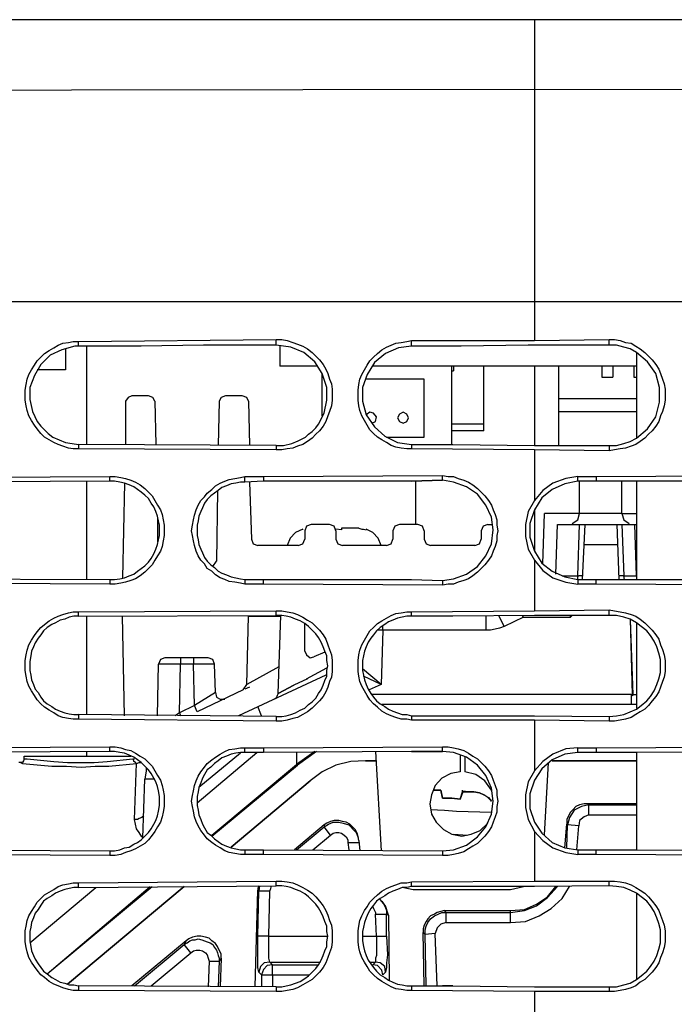
# Model space of a CAD drawing. Units: inches. Extents: x -2049 to 3731, y -2296 to 3484.
# Drawn here: x 439 to 470, y 468 to 515 of the extents above; entities that cross this region are included whole.
import ezdxf

# ---------------------------------------------------------------- set-up
doc = ezdxf.new("R2010")
doc.units = ezdxf.units.IN
doc.header["$MEASUREMENT"] = 0
doc.layers.add('Layer 1', color=7, linetype='Continuous')

msp = doc.modelspace()

# ---------------------------------------------------------------- linework, layer by layer
at = {"layer": 'Layer 1', "color": 7, "lineweight": 25, "true_color": 0xffffff}
for points in [[(512.676, 514.875), (368.6, 514.875)], [(463.222, 514.875), (463.222, 499.762)], [(463.222, 511.585), (430.484, 511.538), (397.788, 511.497)], [(528.613, 511.497), (495.918, 511.538), (463.222, 511.585)], [(463.222, 501.58), (430.31, 501.58), (397.441, 501.539)], [(529.002, 501.539), (496.091, 501.58), (463.222, 501.58)], [(441.742, 494.654), (441.483, 494.654), (441.266, 494.695), (441.006, 494.783), (440.79, 494.871), (440.574, 494.953), (440.357, 495.082), (440.14, 495.217), (439.967, 495.387), (439.794, 495.604), (439.664, 495.78), (439.535, 495.997), (439.404, 496.208), (439.317, 496.472), (439.274, 496.689), (439.231, 496.947), (439.231, 497.422), (439.274, 497.686), (439.317, 497.944), (439.404, 498.161), (439.535, 498.378), (439.664, 498.595), (439.794, 498.812), (439.967, 498.982), (440.14, 499.158), (440.357, 499.287), (440.574, 499.416), (440.79, 499.545), (441.006, 499.633), (441.266, 499.674), (441.483, 499.721), (441.742, 499.721)], [(441.742, 499.721), (451.053, 499.803)], [(441.742, 499.504), (441.742, 499.721)], [(451.053, 499.545), (447.632, 499.545), (444.688, 499.504), (441.742, 499.504)], [(451.053, 499.545), (451.053, 499.803)], [(451.053, 499.803), (451.313, 499.803), (451.573, 499.762), (451.832, 499.674), (452.049, 499.586), (452.309, 499.504), (452.525, 499.374), (452.742, 499.199), (452.915, 499.023), (453.089, 498.853), (453.262, 498.636), (453.392, 498.419), (453.478, 498.202), (453.565, 497.944), (453.652, 497.727), (453.695, 497.469), (453.695, 496.947), (453.652, 496.689), (453.565, 496.425), (453.478, 496.208), (453.392, 495.95), (453.262, 495.733), (453.089, 495.516), (452.915, 495.346), (452.742, 495.17), (452.525, 495), (452.309, 494.871), (452.049, 494.783), (451.832, 494.695), (451.573, 494.654), (451.313, 494.607), (451.053, 494.607)], [(453.435, 497.551), (453.219, 498.202), (452.872, 498.765), (452.353, 499.199), (451.746, 499.457), (451.053, 499.545)], [(451.227, 499.545), (451.227, 498.548)], [(457.419, 494.654), (457.203, 494.654), (456.943, 494.695), (456.683, 494.736), (456.466, 494.824), (456.25, 494.953), (456.033, 495.082), (455.817, 495.217), (455.643, 495.387), (455.47, 495.563), (455.341, 495.78), (455.211, 495.997), (455.081, 496.208), (454.994, 496.472), (454.951, 496.689), (454.907, 496.947), (454.907, 497.422), (454.951, 497.686), (454.994, 497.944), (455.081, 498.161), (455.211, 498.378), (455.341, 498.595), (455.47, 498.812), (455.643, 498.982), (455.817, 499.158), (456.033, 499.328), (456.25, 499.457), (456.466, 499.545), (456.683, 499.633), (456.943, 499.674), (457.203, 499.721), (457.419, 499.762)], [(457.419, 499.504), (457.419, 499.762)], [(457.419, 499.762), (463.222, 499.762)], [(462.919, 499.545), (459.758, 499.504), (457.419, 499.504)], [(463.222, 499.545), (462.919, 499.545)], [(463.222, 499.762), (466.729, 499.803)], [(466.729, 499.545), (463.222, 499.545)], [(466.729, 499.545), (466.729, 499.803)], [(466.729, 499.803), (466.99, 499.803), (467.25, 499.762), (467.509, 499.674), (467.769, 499.633), (467.986, 499.504), (468.202, 499.374), (468.419, 499.199), (468.592, 499.023), (468.765, 498.853), (468.938, 498.636), (469.068, 498.419), (469.155, 498.202), (469.241, 497.944), (469.328, 497.727), (469.371, 497.469), (469.371, 496.947), (469.328, 496.689), (469.241, 496.425), (469.155, 496.208), (469.068, 495.95), (468.938, 495.733), (468.765, 495.516), (468.592, 495.346), (468.419, 495.17), (468.202, 495), (467.986, 494.871), (467.769, 494.783), (467.509, 494.695), (467.25, 494.654), (466.99, 494.607), (466.729, 494.566)], [(468.029, 499.199), (467.725, 499.374), (467.422, 499.457), (467.076, 499.545), (466.729, 499.545)], [(441.742, 499.504), (441.569, 499.504), (440.963, 499.328), (440.4, 499.07), (439.967, 498.636), (439.664, 498.114), (439.448, 497.551), (439.448, 496.988), (439.577, 496.425), (439.794, 495.95)], [(441.136, 499.374), (441.136, 498.378)], [(442.132, 494.871), (442.132, 499.504)], [(456.813, 499.416), (456.206, 499.158), (455.687, 498.724), (455.341, 498.161), (455.124, 497.551)], [(457.419, 499.504), (456.813, 499.416)], [(468.029, 499.199), (468.029, 495.17)], [(469.111, 497.551), (468.938, 498.202), (468.549, 498.765), (468.029, 499.199)], [(441.136, 498.378), (439.794, 498.378)], [(453.002, 498.548), (451.227, 498.548)], [(453.219, 496.208), (453.219, 498.202)], [(468.029, 498.548), (455.6, 498.548)], [(459.324, 494.871), (459.324, 498.548)], [(459.324, 498.331), (459.411, 498.331)], [(459.411, 498.548), (459.411, 498.331)], [(460.84, 495.516), (460.84, 498.548)], [(463.222, 498.548), (463.222, 494.824)], [(464.348, 498.548), (464.348, 494.824)], [(466.384, 498.548), (466.384, 498.032)], [(466.903, 498.548), (466.903, 498.032)], [(467.899, 498.548), (467.899, 498.032)], [(458.025, 497.944), (455.254, 497.944)], [(458.025, 495.217), (458.025, 497.944)], [(466.384, 498.032), (466.903, 498.032)], [(467.899, 498.032), (468.029, 498.032)], [(453.045, 495.821), (453.305, 496.343), (453.435, 496.947), (453.435, 497.551)], [(455.124, 497.551), (455.124, 496.906)], [(468.029, 495.17), (468.549, 495.604), (468.938, 496.167), (469.111, 496.859), (469.111, 497.551)], [(444.254, 497.164), (444.081, 497.076), (443.951, 496.906)], [(443.951, 496.906), (443.951, 494.871)], [(445.033, 497.164), (444.254, 497.164)], [(445.337, 496.906), (445.25, 497.076), (445.033, 497.164)], [(445.337, 496.906), (445.38, 494.871)], [(448.368, 496.906), (448.325, 494.824)], [(448.671, 497.164), (448.455, 497.076), (448.368, 496.906)], [(449.451, 497.164), (448.671, 497.164)], [(449.754, 496.906), (449.667, 497.076), (449.451, 497.164)], [(449.754, 496.906), (449.797, 494.824)], [(455.124, 496.906), (455.297, 496.255), (455.687, 495.692), (456.163, 495.258), (456.769, 494.953), (457.419, 494.871)], [(464.348, 497.035), (468.029, 497.035)], [(455.557, 495.862), (455.73, 495.95), (455.773, 496.167), (455.643, 496.343), (455.47, 496.384), (455.297, 496.255)], [(457.029, 496.384), (456.856, 496.296), (456.769, 496.126), (456.856, 495.95), (457.029, 495.862), (457.203, 495.95), (457.289, 496.126), (457.203, 496.296), (457.029, 496.384)], [(464.348, 496.425), (468.029, 496.425)], [(439.794, 495.95), (439.967, 495.733), (440.14, 495.563), (440.314, 495.387), (440.53, 495.217)], [(452.439, 495.217), (452.569, 495.346), (452.742, 495.475), (452.915, 495.651), (453.045, 495.821)], [(460.84, 495.821), (459.324, 495.821)], [(460.84, 495.516), (459.324, 495.516)], [(440.53, 495.217), (440.833, 495.082), (441.136, 494.953), (441.439, 494.912), (441.742, 494.871)], [(451.053, 494.824), (451.399, 494.824), (451.789, 494.912), (452.092, 495.041), (452.439, 495.217)], [(456.25, 495.217), (458.025, 495.217)], [(466.729, 494.824), (467.076, 494.824), (467.422, 494.912), (467.725, 495), (468.029, 495.17)], [(441.742, 494.871), (441.742, 494.654)], [(451.053, 494.824), (441.742, 494.871)], [(451.053, 494.607), (441.742, 494.654)], [(451.053, 494.824), (451.053, 494.607)], [(457.419, 494.871), (459.368, 494.871)], [(457.419, 494.871), (457.419, 494.654)], [(463.222, 494.607), (457.419, 494.654)], [(459.368, 494.871), (463.222, 494.824)], [(463.222, 494.824), (466.729, 494.824)], [(463.222, 494.607), (463.222, 492.226)], [(466.729, 494.566), (463.222, 494.607)], [(466.729, 494.824), (466.729, 494.566)], [(434.77, 493.311), (443.215, 493.352)], [(443.215, 493.135), (434.77, 493.094)], [(442.132, 488.502), (442.132, 493.135)], [(443.215, 493.135), (443.215, 493.352)], [(443.215, 493.352), (443.475, 493.352), (443.734, 493.311), (443.951, 493.264), (444.211, 493.182), (444.428, 493.094), (444.644, 492.965), (444.86, 492.789), (445.033, 492.619), (445.208, 492.443), (445.337, 492.226), (445.467, 492.009), (445.597, 491.793), (445.683, 491.575), (445.727, 491.317), (445.769, 491.059), (445.769, 490.584), (445.727, 490.32), (445.683, 490.062), (445.597, 489.845), (445.467, 489.628), (445.337, 489.411), (445.208, 489.194), (445.033, 489.024), (444.86, 488.848), (444.644, 488.678), (444.428, 488.543), (444.211, 488.461), (443.951, 488.373), (443.734, 488.332), (443.475, 488.285), (443.215, 488.285)], [(443.215, 488.502), (443.431, 488.502), (443.691, 488.543), (443.907, 488.59), (444.124, 488.678), (444.341, 488.76), (444.514, 488.895), (444.688, 489.024), (444.86, 489.153), (445.033, 489.323), (445.164, 489.499), (445.294, 489.716), (445.38, 489.933), (445.467, 490.15), (445.51, 490.367), (445.553, 490.584), (445.553, 491.059), (445.51, 491.276), (445.467, 491.493), (445.38, 491.71), (445.294, 491.921), (445.164, 492.097), (445.033, 492.314), (444.86, 492.484), (444.688, 492.619), (444.514, 492.748), (444.341, 492.877), (444.124, 492.965), (443.907, 493.047), (443.691, 493.094), (443.431, 493.135), (443.215, 493.135)], [(443.907, 493.047), (443.821, 488.59)], [(449.58, 488.285), (449.364, 488.332), (449.104, 488.373), (448.844, 488.414), (448.628, 488.502), (448.412, 488.59), (448.196, 488.719), (448.022, 488.895), (447.805, 489.024), (447.676, 489.241), (447.502, 489.411), (447.372, 489.628), (447.286, 489.845), (447.2, 490.103), (447.156, 490.32), (447.113, 490.584), (447.069, 490.795), (447.113, 491.059), (447.156, 491.317), (447.2, 491.534), (447.286, 491.793), (447.372, 492.009), (447.502, 492.226), (447.676, 492.402), (447.805, 492.572), (448.022, 492.748), (448.196, 492.918), (448.412, 493.047), (448.628, 493.135), (448.844, 493.223), (449.104, 493.264), (449.364, 493.311), (449.58, 493.352)], [(449.58, 493.094), (449.364, 493.094), (449.148, 493.047), (448.931, 493.006), (448.715, 492.918), (448.498, 492.836), (448.325, 492.701), (448.151, 492.572), (447.978, 492.443), (447.805, 492.273), (447.676, 492.097), (447.589, 491.88), (447.502, 491.71), (447.416, 491.493), (447.372, 491.276), (447.329, 491.059), (447.329, 490.584), (447.372, 490.367), (447.416, 490.15), (447.502, 489.933), (447.589, 489.757), (447.676, 489.54), (447.805, 489.37), (447.978, 489.194), (448.151, 489.065), (448.325, 488.895), (448.498, 488.807), (448.715, 488.719), (448.931, 488.631), (449.148, 488.59), (449.364, 488.543), (449.58, 488.502)], [(449.58, 493.352), (450.447, 493.352)], [(449.58, 493.094), (449.58, 493.352)], [(450.447, 493.135), (449.58, 493.094)], [(449.797, 493.094), (449.884, 490.408)], [(450.447, 493.352), (458.892, 493.399)], [(450.447, 493.352), (450.447, 493.135)], [(457.419, 493.135), (450.447, 493.135)], [(457.635, 491.1), (457.635, 493.135)], [(458.892, 493.182), (458.892, 493.399)], [(458.892, 493.399), (459.152, 493.352), (459.411, 493.352), (459.628, 493.264), (459.887, 493.182), (460.104, 493.094), (460.32, 492.965), (460.537, 492.789), (460.711, 492.619), (460.883, 492.443), (461.056, 492.226), (461.187, 492.009), (461.273, 491.793), (461.36, 491.575), (461.446, 491.317), (461.446, 491.059), (461.49, 490.795), (461.446, 490.584), (461.446, 490.32), (461.36, 490.062), (461.273, 489.845), (461.187, 489.628), (461.056, 489.411), (460.883, 489.194), (460.711, 489.024), (460.537, 488.848), (460.32, 488.678), (460.104, 488.543), (459.887, 488.461), (459.628, 488.373), (459.411, 488.285), (459.152, 488.285), (458.892, 488.244)], [(459.411, 493.094), (458.892, 493.182)], [(458.892, 488.461), (459.411, 488.543), (460.017, 488.76), (460.537, 489.112), (460.927, 489.628), (461.187, 490.191), (461.273, 490.842), (461.187, 491.446), (460.927, 492.009), (460.537, 492.531), (460.017, 492.877), (459.411, 493.094)], [(465.257, 493.352), (464.694, 493.264), (464.088, 493.047), (463.612, 492.701), (463.222, 492.226)], [(465.257, 493.135), (464.651, 493.006), (464.044, 492.748), (463.568, 492.355), (463.222, 491.793)], [(465.257, 493.352), (466.123, 493.352)], [(465.257, 493.135), (465.257, 493.352)], [(468.029, 493.135), (465.257, 493.135)], [(465.344, 491.622), (465.344, 493.135)], [(466.123, 493.352), (474.568, 493.399)], [(466.123, 493.352), (466.123, 493.135)], [(467.336, 491.622), (467.336, 493.135)], [(468.029, 493.135), (468.029, 488.502)], [(474.568, 493.135), (468.029, 493.135)], [(448.281, 492.701), (448.238, 489.37)], [(463.222, 492.226), (462.919, 491.71), (462.789, 491.1), (462.789, 490.537), (462.919, 489.933), (463.222, 489.411)], [(463.222, 491.793), (463.005, 491.147), (463.005, 490.496), (463.222, 489.845)], [(463.222, 491.793), (463.222, 489.845)], [(445.467, 491.446), (445.467, 490.279)], [(463.612, 489.241), (463.698, 491.622)], [(467.336, 491.622), (463.698, 491.622)], [(464.997, 491.147), (465.257, 491.317), (465.344, 491.622)], [(467.336, 491.622), (468.029, 491.622)], [(467.336, 491.622), (467.422, 491.317), (467.683, 491.147)], [(452.309, 490.883), (451.963, 490.713), (451.703, 490.449), (451.573, 490.103)], [(452.309, 490.842), (452.309, 490.883)], [(452.699, 491.1), (452.482, 491.012), (452.395, 490.795)], [(452.395, 490.795), (452.395, 490.408)], [(453.565, 491.1), (452.699, 491.1)], [(453.869, 490.795), (453.781, 491.012), (453.565, 491.1)], [(454.128, 490.842), (453.869, 490.883)], [(453.869, 490.795), (453.869, 490.408)], [(454.951, 490.93), (454.128, 490.93)], [(454.128, 490.93), (454.128, 490.842)], [(454.951, 490.93), (455.081, 490.883), (455.167, 490.883), (455.297, 490.842)], [(455.297, 490.883), (455.297, 490.842)], [(455.99, 490.103), (455.861, 490.449), (455.6, 490.713), (455.297, 490.883)], [(456.856, 491.1), (456.64, 491.012), (456.553, 490.795)], [(456.553, 490.795), (456.553, 490.408)], [(457.722, 491.1), (456.856, 491.1)], [(458.025, 490.795), (457.939, 491.012), (457.722, 491.1)], [(458.025, 490.795), (458.025, 490.408)], [(461.014, 491.1), (460.797, 491.012), (460.711, 490.795)], [(460.711, 490.795), (460.711, 490.408)], [(461.014, 491.1), (461.23, 491.1)], [(464.218, 488.76), (464.305, 491.1)], [(464.305, 491.1), (468.029, 491.1)], [(465.257, 488.678), (465.344, 491.1)], [(465.474, 488.502), (465.604, 491.1)], [(467.206, 488.502), (467.119, 491.1)], [(467.336, 491.1), (467.422, 488.678)], [(468.029, 488.678), (467.942, 491.1)], [(449.884, 490.408), (449.97, 490.191), (450.187, 490.103)], [(452.092, 490.103), (452.309, 490.191), (452.395, 490.408)], [(453.869, 490.408), (453.955, 490.191), (454.171, 490.103)], [(456.25, 490.103), (456.466, 490.191), (456.553, 490.408)], [(458.025, 490.408), (458.112, 490.191), (458.328, 490.103)], [(460.407, 490.103), (460.623, 490.191), (460.711, 490.408)], [(452.092, 490.103), (450.187, 490.103)], [(456.25, 490.103), (454.171, 490.103)], [(460.407, 490.103), (458.328, 490.103)], [(463.222, 489.845), (463.568, 489.282), (464.044, 488.895), (464.651, 488.631), (465.257, 488.502)], [(465.561, 490.15), (467.119, 490.15)], [(448.065, 489.112), (448.238, 489.37)], [(463.222, 489.411), (463.222, 487.03)], [(463.222, 489.411), (463.612, 488.936), (464.088, 488.59), (464.694, 488.373), (465.257, 488.285)], [(434.77, 488.543), (443.215, 488.502)], [(443.215, 488.502), (443.215, 488.285)], [(449.58, 488.502), (450.447, 488.502)], [(449.58, 488.502), (449.58, 488.285)], [(450.447, 488.285), (450.447, 488.502)], [(450.447, 488.502), (457.419, 488.502)], [(457.419, 488.502), (458.892, 488.461)], [(457.419, 488.502), (458.892, 488.461)], [(458.892, 488.461), (458.892, 488.244)], [(464.521, 488.678), (465.257, 488.678)], [(465.257, 488.678), (465.3, 488.678)], [(465.257, 488.502), (465.257, 488.678)], [(465.257, 488.502), (468.029, 488.502)], [(465.257, 488.502), (465.257, 488.285)], [(465.517, 488.678), (465.3, 488.678)], [(466.123, 488.285), (466.123, 488.502)], [(467.466, 488.502), (467.422, 488.678), (467.206, 488.678)], [(467.422, 488.678), (468.029, 488.678)], [(468.029, 488.502), (474.568, 488.502)], [(443.215, 488.285), (434.77, 488.332)], [(450.447, 488.285), (449.58, 488.285)], [(458.892, 488.244), (450.447, 488.285)], [(466.123, 488.285), (465.257, 488.285)], [(474.568, 488.244), (466.123, 488.285)], [(441.742, 486.988), (451.053, 487.03)], [(451.053, 486.813), (451.053, 487.03)], [(451.053, 487.03), (451.313, 487.03), (451.573, 486.988), (451.832, 486.942), (452.049, 486.86), (452.309, 486.725), (452.525, 486.596), (452.742, 486.467), (452.915, 486.297), (453.089, 486.121), (453.262, 485.904), (453.392, 485.687), (453.478, 485.429), (453.565, 485.212), (453.652, 484.954), (453.695, 484.69), (453.695, 484.174), (453.652, 483.91), (453.565, 483.693), (453.478, 483.435), (453.392, 483.217), (453.262, 483.001), (453.089, 482.784), (452.915, 482.614), (452.742, 482.438), (452.525, 482.268), (452.309, 482.139), (452.049, 482.004), (451.832, 481.963), (451.573, 481.875), (451.313, 481.834), (451.053, 481.834)], [(457.419, 486.988), (463.222, 487.03)], [(463.222, 487.03), (466.729, 487.071)], [(466.729, 486.813), (466.729, 487.071)], [(466.729, 487.071), (466.99, 487.03), (467.25, 486.988), (467.509, 486.942), (467.769, 486.86), (467.986, 486.772), (468.202, 486.643), (468.419, 486.467), (468.592, 486.297), (468.765, 486.121), (468.938, 485.904), (469.068, 485.687), (469.155, 485.429), (469.241, 485.212), (469.328, 484.954), (469.371, 484.69), (469.371, 484.174), (469.328, 483.91), (469.241, 483.693), (469.155, 483.435), (469.068, 483.217), (468.938, 483.001), (468.765, 482.784), (468.592, 482.573), (468.419, 482.396), (468.202, 482.268), (467.986, 482.139), (467.769, 482.004), (467.509, 481.922), (467.25, 481.875), (466.99, 481.834), (466.729, 481.834)], [(441.742, 481.922), (441.483, 481.922), (441.266, 481.963), (441.006, 482.004), (440.79, 482.091), (440.574, 482.22), (440.357, 482.356), (440.14, 482.485), (439.967, 482.655), (439.794, 482.831), (439.664, 483.048), (439.535, 483.265), (439.404, 483.482), (439.317, 483.693), (439.274, 483.957), (439.231, 484.215), (439.231, 484.69), (439.274, 484.954), (439.317, 485.171), (439.404, 485.429), (439.535, 485.646), (439.664, 485.863), (439.794, 486.033), (439.967, 486.25), (440.14, 486.379), (440.357, 486.555), (440.574, 486.684), (440.79, 486.772), (441.006, 486.86), (441.266, 486.942), (441.483, 486.988), (441.742, 486.988)], [(441.742, 486.772), (441.526, 486.772), (441.309, 486.725), (441.093, 486.643), (440.877, 486.596), (440.66, 486.467), (440.487, 486.379), (440.27, 486.25), (440.097, 486.08), (439.967, 485.904), (439.837, 485.734), (439.707, 485.517), (439.621, 485.341), (439.535, 485.124), (439.491, 484.907), (439.448, 484.649), (439.448, 484.215), (439.491, 483.998), (439.535, 483.781), (439.621, 483.564), (439.707, 483.347), (439.837, 483.177), (439.967, 482.96), (440.097, 482.784), (440.27, 482.655), (440.487, 482.526), (440.66, 482.396), (440.877, 482.309), (441.093, 482.22), (441.309, 482.18), (441.526, 482.139), (441.742, 482.139)], [(441.742, 486.772), (441.742, 486.988)], [(441.742, 486.772), (451.053, 486.813)], [(442.132, 482.139), (442.132, 486.772)], [(443.907, 482.091), (443.821, 486.772)], [(449.667, 483.564), (449.754, 486.772)], [(449.754, 486.772), (451.27, 486.772)], [(451.053, 482.05), (451.313, 482.05), (451.53, 482.091), (451.746, 482.139), (451.963, 482.22), (452.179, 482.356), (452.395, 482.438), (452.569, 482.614), (452.742, 482.743), (452.915, 482.919), (453.045, 483.129), (453.175, 483.306), (453.262, 483.523), (453.348, 483.74), (453.435, 483.957), (453.435, 484.215), (453.478, 484.432), (453.435, 484.69), (453.435, 484.907), (453.348, 485.124), (453.262, 485.341), (453.175, 485.558), (453.045, 485.775), (452.915, 485.945), (452.742, 486.121), (452.569, 486.297), (452.395, 486.426), (452.179, 486.555), (451.963, 486.643), (451.746, 486.725), (451.53, 486.772), (451.313, 486.813), (451.053, 486.813)], [(451.14, 483.129), (451.27, 486.813)], [(457.419, 481.875), (457.203, 481.922), (456.943, 481.922), (456.683, 482.004), (456.466, 482.091), (456.25, 482.18), (456.033, 482.309), (455.817, 482.485), (455.643, 482.655), (455.47, 482.831), (455.341, 483.048), (455.211, 483.265), (455.081, 483.482), (454.994, 483.693), (454.951, 483.957), (454.907, 484.174), (454.907, 484.69), (454.951, 484.954), (454.994, 485.171), (455.081, 485.429), (455.211, 485.646), (455.341, 485.863), (455.47, 486.08), (455.643, 486.25), (455.817, 486.426), (456.033, 486.555), (456.25, 486.684), (456.466, 486.813), (456.683, 486.901), (456.943, 486.942), (457.203, 486.988), (457.419, 486.988)], [(457.419, 486.772), (457.203, 486.772), (456.986, 486.725), (456.769, 486.684), (456.553, 486.596), (456.337, 486.508), (456.163, 486.379), (455.946, 486.25), (455.773, 486.08), (455.643, 485.904), (455.514, 485.734), (455.384, 485.558), (455.297, 485.341), (455.211, 485.124), (455.167, 484.907), (455.124, 484.69), (455.124, 484.215), (455.167, 483.998), (455.211, 483.781), (455.297, 483.564), (455.384, 483.347), (455.514, 483.129), (455.643, 482.96), (455.773, 482.784), (455.946, 482.655), (456.163, 482.526), (456.337, 482.396), (456.553, 482.309), (456.769, 482.22), (456.986, 482.139), (457.203, 482.139), (457.419, 482.091)], [(457.419, 486.772), (457.419, 486.988)], [(459.368, 486.772), (457.419, 486.772)], [(463.222, 486.813), (459.368, 486.772)], [(460.927, 486.813), (460.927, 486.121)], [(461.793, 486.297), (461.534, 486.813)], [(462.702, 486.725), (461.793, 486.297)], [(462.702, 486.725), (462.659, 486.813)], [(462.702, 486.725), (464.91, 486.725)], [(466.729, 486.813), (463.222, 486.813)], [(464.91, 486.725), (464.997, 486.813)], [(466.729, 482.05), (467.076, 482.091), (467.422, 482.139), (467.725, 482.268), (468.029, 482.396), (468.245, 482.573), (468.505, 482.784), (468.679, 483.001), (468.852, 483.265), (468.981, 483.564), (469.068, 483.827), (469.155, 484.127), (469.155, 484.736), (469.068, 485.036), (468.981, 485.341), (468.852, 485.599), (468.679, 485.863), (468.505, 486.08), (468.245, 486.297), (468.029, 486.467), (467.725, 486.643), (467.422, 486.725), (467.076, 486.813), (466.729, 486.813)], [(467.725, 486.643), (467.812, 483.089)], [(467.725, 486.596), (467.855, 483.089), (468.029, 483.089)], [(452.395, 485.124), (452.395, 486.426)], [(456.077, 486.121), (455.817, 486.121)], [(456.077, 486.121), (455.99, 483.564)], [(456.077, 486.121), (456.077, 486.297)], [(460.927, 486.121), (456.077, 486.121)], [(461.793, 486.297), (461.577, 486.209), (461.36, 486.162), (461.143, 486.121), (460.927, 486.121)], [(468.029, 486.467), (468.029, 482.438)], [(445.814, 484.819), (445.597, 484.736), (445.51, 484.519)], [(447.849, 484.819), (445.814, 484.819)], [(446.55, 484.819), (446.55, 484.519)], [(447.156, 484.819), (447.156, 484.519)], [(448.151, 484.519), (448.065, 484.736), (447.849, 484.819)], [(452.395, 485.124), (452.482, 484.954), (452.656, 484.819), (452.829, 484.865)], [(453.348, 485.083), (452.829, 484.865)], [(445.467, 482.091), (445.51, 484.519)], [(446.55, 484.519), (445.51, 484.519)], [(446.506, 482.22), (446.55, 484.519)], [(447.156, 484.519), (446.55, 484.519)], [(447.2, 482.573), (447.156, 484.519)], [(448.151, 484.519), (447.156, 484.519)], [(448.196, 483.177), (448.151, 484.519)], [(451.183, 484.391), (449.667, 483.564)], [(452.482, 483.827), (453.435, 484.344)], [(455.99, 483.564), (455.124, 484.303)], [(453.392, 483.998), (449.278, 482.091)], [(455.99, 483.564), (455.167, 483.957)], [(449.494, 483.306), (447.329, 482.268)], [(449.494, 483.306), (449.667, 483.564)], [(449.797, 483.435), (449.58, 483.347)], [(455.99, 483.564), (455.427, 483.306)], [(448.196, 483.177), (447.2, 482.573)], [(448.196, 483.177), (448.238, 482.96), (448.412, 482.872), (448.628, 482.872)], [(451.14, 483.129), (451.097, 483.048), (451.053, 482.919), (450.966, 482.872)], [(467.769, 483.089), (455.557, 483.089)], [(467.769, 483.089), (467.769, 482.614)], [(467.769, 483.089), (467.855, 483.048)], [(467.812, 483.089), (467.855, 483.048)], [(467.855, 483.089), (467.812, 483.089)], [(467.855, 483.089), (467.855, 483.048)], [(447.2, 482.573), (446.506, 482.22)], [(447.329, 482.268), (447.2, 482.573)], [(450.36, 482.091), (450.187, 482.526)], [(468.029, 482.614), (456.033, 482.614)], [(441.742, 482.139), (441.742, 481.922)], [(451.053, 482.05), (441.742, 482.139)], [(451.053, 481.834), (441.742, 481.922)], [(446.506, 482.22), (446.29, 482.091)], [(446.506, 482.22), (446.55, 482.091)], [(451.053, 482.05), (451.053, 481.834)], [(457.419, 482.091), (459.368, 482.091)], [(457.419, 482.091), (457.419, 481.875)], [(459.368, 482.091), (463.222, 482.091)], [(463.222, 482.091), (466.729, 482.05)], [(466.729, 482.05), (466.729, 481.834)], [(463.222, 481.875), (457.419, 481.875)], [(463.222, 481.875), (463.222, 479.494)], [(466.729, 481.834), (463.222, 481.875)], [(434.77, 480.578), (443.215, 480.62)], [(443.215, 480.403), (443.215, 480.62)], [(443.215, 480.62), (443.475, 480.62), (443.734, 480.578), (443.951, 480.491), (444.211, 480.45), (444.428, 480.321), (444.644, 480.186), (444.86, 480.057), (445.033, 479.887), (445.208, 479.711), (445.337, 479.494), (445.467, 479.277), (445.597, 479.06), (445.683, 478.802), (445.727, 478.585), (445.769, 478.327), (445.769, 477.805), (445.727, 477.546), (445.683, 477.329), (445.597, 477.072), (445.467, 476.855), (445.337, 476.638), (445.208, 476.462), (445.033, 476.245), (444.86, 476.075), (444.644, 475.946), (444.428, 475.817), (444.211, 475.729), (443.951, 475.641), (443.734, 475.553), (443.475, 475.512), (443.215, 475.512)], [(449.58, 475.553), (449.364, 475.553), (449.104, 475.6), (448.844, 475.641), (448.628, 475.729), (448.412, 475.858), (448.196, 475.987), (448.022, 476.116), (447.805, 476.292), (447.676, 476.462), (447.502, 476.679), (447.372, 476.896), (447.286, 477.113), (447.2, 477.329), (447.156, 477.588), (447.113, 477.805), (447.069, 478.069), (447.113, 478.327), (447.156, 478.544), (447.2, 478.802), (447.286, 479.019), (447.372, 479.236), (447.502, 479.453), (447.676, 479.67), (447.805, 479.84), (448.022, 480.016), (448.196, 480.144), (448.412, 480.274), (448.628, 480.403), (448.844, 480.491), (449.104, 480.532), (449.364, 480.578), (449.58, 480.578)], [(449.58, 480.578), (450.447, 480.578)], [(449.58, 480.362), (449.58, 480.578)], [(450.447, 480.578), (458.892, 480.62)], [(450.447, 480.578), (450.447, 480.362)], [(458.892, 480.403), (458.892, 480.62)], [(458.892, 480.62), (459.152, 480.62), (459.411, 480.578), (459.628, 480.532), (459.887, 480.45), (460.104, 480.321), (460.32, 480.186), (460.537, 480.057), (460.711, 479.887), (460.883, 479.711), (461.056, 479.494), (461.187, 479.277), (461.273, 479.06), (461.36, 478.802), (461.446, 478.585), (461.446, 478.327), (461.49, 478.069), (461.446, 477.805), (461.446, 477.546), (461.36, 477.329), (461.273, 477.072), (461.187, 476.855), (461.056, 476.638), (460.883, 476.421), (460.711, 476.245), (460.537, 476.075), (460.32, 475.946), (460.104, 475.817), (459.887, 475.682), (459.628, 475.6), (459.411, 475.553), (459.152, 475.512), (458.892, 475.512)], [(465.257, 480.578), (464.694, 480.532), (464.088, 480.274), (463.612, 479.928), (463.222, 479.494)], [(465.257, 480.578), (466.123, 480.578)], [(465.257, 480.362), (465.257, 480.578)], [(466.123, 480.578), (474.568, 480.62)], [(466.123, 480.578), (466.123, 480.362)], [(443.215, 480.403), (434.77, 480.362)], [(439.188, 480.057), (439.144, 479.969), (439.101, 479.887)], [(439.188, 480.186), (444.211, 480.186)], [(439.188, 480.057), (439.188, 480.186)], [(439.188, 480.057), (439.317, 480.057), (440.574, 479.928), (441.223, 479.887), (441.873, 479.887)], [(441.873, 479.887), (442.479, 479.887), (443.085, 479.928), (444.297, 480.057), (444.384, 480.057)], [(442.132, 480.186), (442.132, 480.403)], [(443.215, 475.729), (443.431, 475.729), (443.691, 475.769), (443.907, 475.858), (444.124, 475.899), (444.341, 476.034), (444.514, 476.116), (444.688, 476.245), (444.86, 476.421), (445.033, 476.591), (445.164, 476.767), (445.294, 476.984), (445.38, 477.154), (445.467, 477.37), (445.51, 477.588), (445.553, 477.852), (445.553, 478.279), (445.51, 478.544), (445.467, 478.761), (445.38, 478.977), (445.294, 479.148), (445.164, 479.365), (445.033, 479.541), (444.86, 479.711), (444.688, 479.887), (444.514, 480.016), (444.341, 480.144), (444.124, 480.233), (443.907, 480.321), (443.691, 480.362), (443.431, 480.403), (443.215, 480.403)], [(444.471, 479.84), (444.428, 479.887), (444.341, 479.928), (444.341, 479.969), (444.297, 480.057)], [(447.329, 477.981), (450.144, 480.362)], [(449.58, 480.362), (449.364, 480.362), (449.148, 480.321), (448.931, 480.274), (448.715, 480.186), (448.498, 480.104), (448.325, 479.969), (448.151, 479.84), (447.978, 479.67), (447.805, 479.541), (447.676, 479.323), (447.589, 479.148), (447.502, 478.931), (447.416, 478.714), (447.372, 478.497), (447.329, 478.279), (447.329, 477.852), (447.372, 477.635), (447.416, 477.418), (447.502, 477.2), (447.589, 476.984), (447.676, 476.808), (447.805, 476.591), (447.978, 476.462), (448.151, 476.292), (448.325, 476.163), (448.498, 476.034), (448.715, 475.946), (448.931, 475.858), (449.148, 475.817), (449.364, 475.769), (449.58, 475.769)], [(449.364, 480.321), (447.416, 478.714)], [(450.447, 480.362), (449.58, 480.362)], [(457.419, 480.403), (450.447, 480.362)], [(452.872, 480.403), (452.006, 479.798)], [(452.006, 480.362), (452.006, 479.798)], [(452.958, 480.403), (452.049, 479.757)], [(455.73, 480.403), (455.99, 475.729)], [(459.411, 480.362), (458.892, 480.403)], [(458.892, 475.729), (459.411, 475.769), (460.017, 475.987), (460.537, 476.38), (460.927, 476.855), (461.187, 477.459), (461.273, 478.069), (461.187, 478.673), (460.927, 479.277), (460.537, 479.757), (460.017, 480.144), (459.411, 480.362)], [(459.714, 480.233), (459.714, 479.453)], [(459.931, 480.186), (459.931, 479.453)], [(465.257, 480.362), (464.651, 480.274), (464.044, 480.016), (463.568, 479.582), (463.222, 479.06)], [(468.029, 480.362), (465.257, 480.362)], [(474.568, 480.403), (468.029, 480.362)], [(468.029, 480.362), (468.029, 475.769)], [(439.014, 479.887), (438.928, 479.887)], [(439.101, 479.887), (439.014, 479.887)], [(439.014, 479.887), (439.101, 479.84), (440.487, 479.711), (441.179, 479.711), (441.873, 479.67)], [(441.873, 479.67), (442.522, 479.711), (443.172, 479.711), (444.471, 479.84)], [(444.384, 477.2), (444.471, 479.84)], [(444.471, 479.84), (444.601, 479.887), (444.688, 479.887)], [(444.947, 479.582), (444.86, 479.107)], [(444.947, 479.541), (444.947, 479.622)], [(448.022, 476.462), (452.006, 479.798)], [(448.022, 476.421), (452.049, 479.757)], [(452.006, 479.798), (452.049, 479.757)], [(455.254, 479.969), (454.561, 479.928), (453.869, 479.757), (453.219, 479.453), (452.656, 479.019)], [(455.254, 479.969), (454.561, 479.928), (453.869, 479.757), (453.219, 479.453), (452.656, 479.019)], [(463.698, 476.462), (463.871, 479.887)], [(459.714, 479.453), (459.281, 479.365), (458.848, 479.148), (458.545, 478.802), (458.371, 478.368), (458.285, 477.933), (458.371, 477.459), (458.588, 477.072), (458.935, 476.725), (459.324, 476.509), (459.801, 476.421), (460.234, 476.509), (460.667, 476.679), (461.014, 477.024)], [(461.187, 478.585), (460.883, 479.019), (460.451, 479.323), (459.931, 479.453)], [(463.222, 479.494), (462.919, 478.977), (462.789, 478.368), (462.789, 477.764), (462.919, 477.2), (463.222, 476.638)], [(444.773, 476.333), (444.86, 479.107)], [(445.294, 479.107), (444.86, 479.107)], [(463.222, 479.06), (463.005, 478.415), (463.005, 477.717), (463.222, 477.072)], [(458.805, 478.585), (458.458, 478.585)], [(458.458, 478.585), (458.805, 478.585)], [(458.458, 478.585), (458.805, 478.585)], [(458.458, 478.585), (458.805, 478.585)], [(458.805, 478.585), (458.762, 478.585)], [(458.892, 478.198), (459.324, 478.198), (459.714, 478.151)], [(459.714, 478.151), (459.324, 478.198), (458.892, 478.198)], [(459.844, 478.497), (459.714, 478.151), (459.844, 478.544)], [(459.714, 478.151), (459.844, 478.497), (459.844, 478.544)], [(459.844, 478.544), (459.801, 478.544)], [(459.844, 478.497), (459.801, 478.497)], [(459.844, 478.544), (460.234, 478.497)], [(459.844, 478.544), (460.234, 478.497)], [(459.844, 478.497), (460.364, 478.497)], [(460.234, 478.497), (459.844, 478.497)], [(460.234, 478.497), (460.191, 478.497)], [(461.187, 478.069), (461.014, 478.239), (460.84, 478.368), (460.623, 478.456), (460.364, 478.497)], [(460.364, 478.497), (460.623, 478.456), (460.84, 478.368), (461.056, 478.239), (461.187, 478.069)], [(461.187, 478.069), (461.143, 478.069)], [(465.733, 477.933), (465.561, 477.933), (465.344, 477.893), (465.17, 477.805), (465.041, 477.676), (464.91, 477.546), (464.824, 477.37), (464.737, 477.2), (464.737, 476.984)], [(465.777, 477.893), (465.431, 477.805), (465.084, 477.635), (464.867, 477.289), (464.781, 476.943)], [(468.029, 477.933), (465.733, 477.933)], [(465.777, 477.893), (465.733, 477.933)], [(465.777, 477.893), (468.029, 477.893)], [(465.777, 477.418), (465.777, 477.893)], [(444.817, 477.37), (444.731, 477.289), (444.601, 477.242), (444.514, 477.2), (444.384, 477.2)], [(458.328, 477.676), (458.978, 477.635), (459.541, 477.588)], [(459.541, 477.588), (461.187, 477.546)], [(465.777, 477.418), (465.561, 477.329), (465.344, 477.154), (465.3, 476.896)], [(465.777, 477.418), (468.029, 477.418)], [(444.731, 476.38), (444.601, 476.591), (444.471, 476.767), (444.428, 476.984), (444.384, 477.2)], [(453.305, 476.943), (451.919, 475.769)], [(452.006, 475.769), (453.305, 476.855)], [(454.951, 476.203), (454.907, 476.38), (454.864, 476.55), (454.777, 476.725), (454.647, 476.855), (454.517, 476.984), (454.344, 477.072), (454.171, 477.113), (453.998, 477.154), (453.781, 477.154), (453.608, 477.113), (453.435, 477.024), (453.305, 476.943)], [(453.305, 476.855), (453.522, 476.984), (453.738, 477.072), (453.998, 477.072), (454.215, 477.024), (454.474, 476.943), (454.561, 476.855), (454.647, 476.767), (454.821, 476.591), (454.907, 476.333)], [(453.305, 476.943), (453.305, 476.855)], [(453.608, 476.462), (453.305, 476.855)], [(463.222, 477.072), (463.568, 476.55), (464.044, 476.116), (464.651, 475.858), (465.257, 475.769)], [(464.651, 475.858), (464.737, 476.984)], [(464.781, 476.943), (464.737, 476.984)], [(464.737, 475.858), (464.781, 476.943)], [(465.3, 476.896), (464.781, 476.943)], [(465.214, 475.769), (465.3, 476.896)], [(444.731, 476.38), (444.773, 476.38)], [(452.786, 475.769), (453.608, 476.462)], [(453.608, 476.462), (453.738, 476.55), (453.869, 476.591), (453.998, 476.591), (454.128, 476.55), (454.257, 476.462), (454.344, 476.38), (454.431, 476.245), (454.431, 476.116)], [(459.411, 476.509), (460.061, 476.462)], [(463.222, 476.638), (463.222, 474.298)], [(463.222, 476.638), (463.612, 476.203), (464.088, 475.858), (464.694, 475.641), (465.257, 475.553)], [(454.431, 476.116), (454.474, 475.769)], [(454.431, 476.116), (454.951, 476.116)], [(454.951, 476.203), (454.994, 475.729)], [(434.77, 475.769), (443.215, 475.729)], [(443.215, 475.512), (434.77, 475.553)], [(443.215, 475.729), (443.215, 475.512)], [(449.58, 475.769), (450.447, 475.769)], [(449.58, 475.769), (449.58, 475.553)], [(450.447, 475.553), (449.58, 475.553)], [(450.447, 475.553), (450.447, 475.769)], [(450.447, 475.769), (458.892, 475.729)], [(458.892, 475.512), (450.447, 475.553)], [(458.892, 475.729), (458.892, 475.512)], [(465.257, 475.769), (468.029, 475.769)], [(465.257, 475.769), (465.257, 475.553)], [(466.123, 475.553), (465.257, 475.553)], [(466.123, 475.553), (466.123, 475.769)], [(474.568, 475.512), (466.123, 475.553)], [(468.029, 475.769), (474.568, 475.729)], [(441.742, 469.143), (441.483, 469.143), (441.266, 469.189), (441.006, 469.277), (440.79, 469.359), (440.574, 469.448), (440.357, 469.576), (440.14, 469.753), (439.967, 469.881), (439.794, 470.098), (439.664, 470.269), (439.535, 470.486), (439.404, 470.702), (439.317, 470.967), (439.274, 471.178), (439.231, 471.442), (439.231, 471.957), (439.274, 472.174), (439.317, 472.439), (439.404, 472.656), (439.535, 472.867), (439.664, 473.084), (439.794, 473.301), (439.967, 473.477), (440.14, 473.647), (440.357, 473.782), (440.574, 473.91), (440.79, 474.04), (441.006, 474.127), (441.266, 474.169), (441.483, 474.21), (441.742, 474.21)], [(440.27, 469.923), (445.12, 474.04)], [(440.27, 469.923), (445.208, 474.04)], [(441.742, 474.21), (451.053, 474.298)], [(441.742, 473.993), (441.742, 474.21)], [(441.742, 473.993), (451.053, 474.081)], [(450.23, 474.081), (450.187, 473.951), (450.187, 473.864)], [(450.274, 474.081), (450.23, 473.823)], [(450.75, 473.823), (450.793, 473.951), (450.837, 474.081)], [(451.053, 474.081), (451.053, 474.298)], [(451.053, 474.298), (451.313, 474.298), (451.573, 474.256), (451.832, 474.21), (452.049, 474.127), (452.309, 473.993), (452.525, 473.864), (452.742, 473.735), (452.915, 473.564), (453.089, 473.347), (453.262, 473.131), (453.392, 472.914), (453.478, 472.697), (453.565, 472.439), (453.652, 472.222), (453.695, 471.957), (453.695, 471.442), (453.652, 471.178), (453.565, 470.919), (453.478, 470.702), (453.392, 470.445), (453.262, 470.228), (453.089, 470.01), (452.915, 469.841), (452.742, 469.664), (452.525, 469.535), (452.309, 469.406), (452.049, 469.277), (451.832, 469.189), (451.573, 469.143), (451.313, 469.102), (451.053, 469.102)], [(451.053, 469.319), (451.313, 469.319), (451.53, 469.359), (451.746, 469.406), (451.963, 469.494), (452.179, 469.576), (452.395, 469.706), (452.569, 469.841), (452.742, 470.01), (452.915, 470.187), (453.045, 470.356), (453.175, 470.574), (453.262, 470.791), (453.348, 471.008), (453.435, 471.225), (453.435, 471.442), (453.478, 471.7), (453.435, 471.917), (453.435, 472.174), (453.348, 472.392), (453.262, 472.608), (453.175, 472.826), (453.045, 473.043), (452.915, 473.219), (452.742, 473.389), (452.569, 473.564), (452.395, 473.693), (452.179, 473.823), (451.963, 473.91), (451.746, 473.993), (451.53, 474.04), (451.313, 474.081), (451.053, 474.081)], [(457.419, 469.143), (457.203, 469.143), (456.943, 469.189), (456.683, 469.231), (456.466, 469.319), (456.25, 469.448), (456.033, 469.576), (455.817, 469.706), (455.643, 469.881), (455.47, 470.052), (455.341, 470.269), (455.211, 470.486), (455.081, 470.702), (454.994, 470.967), (454.951, 471.178), (454.907, 471.442), (454.907, 471.957), (454.951, 472.174), (454.994, 472.439), (455.081, 472.656), (455.211, 472.914), (455.341, 473.084), (455.47, 473.301), (455.643, 473.477), (455.817, 473.647), (456.033, 473.823), (456.25, 473.951), (456.466, 474.04), (456.683, 474.127), (456.943, 474.21), (457.203, 474.21), (457.419, 474.256)], [(457.419, 474.04), (457.203, 473.993), (456.986, 473.993), (456.769, 473.91), (456.553, 473.823), (456.337, 473.735), (456.163, 473.606), (455.946, 473.477), (455.773, 473.347), (455.643, 473.172), (455.514, 473.002), (455.384, 472.785), (455.297, 472.568), (455.211, 472.35), (455.167, 472.133), (455.124, 471.917), (455.124, 471.483), (455.167, 471.225), (455.211, 471.008), (455.297, 470.791), (455.384, 470.574), (455.514, 470.404), (455.643, 470.228), (455.773, 470.052), (455.946, 469.881), (456.163, 469.753), (456.337, 469.624), (456.553, 469.535), (456.769, 469.448), (456.986, 469.406), (457.203, 469.359), (457.419, 469.359)], [(457.419, 474.256), (463.222, 474.298)], [(457.419, 474.04), (457.419, 474.256)], [(459.368, 474.04), (457.419, 474.04)], [(463.222, 474.04), (459.368, 474.04)], [(462.096, 472.35), (462.789, 472.392), (463.439, 472.656), (464.002, 473.002), (464.521, 473.477), (464.867, 474.04)], [(462.096, 472.914), (462.745, 472.954), (463.308, 473.219), (463.828, 473.564), (464.218, 474.04)], [(462.096, 473.91), (462.702, 474.04)], [(463.222, 474.298), (466.729, 474.298)], [(466.729, 474.081), (463.222, 474.04)], [(463.828, 473.518), (464.305, 474.04)], [(466.729, 474.081), (466.729, 474.298)], [(466.729, 474.298), (466.99, 474.298), (467.25, 474.256), (467.509, 474.21), (467.769, 474.127), (467.986, 473.993), (468.202, 473.864), (468.419, 473.735), (468.592, 473.564), (468.765, 473.347), (468.938, 473.131), (469.068, 472.914), (469.155, 472.697), (469.241, 472.439), (469.328, 472.222), (469.371, 471.957), (469.371, 471.442), (469.328, 471.178), (469.241, 470.919), (469.155, 470.702), (469.068, 470.445), (468.938, 470.228), (468.765, 470.01), (468.592, 469.841), (468.419, 469.664), (468.202, 469.535), (467.986, 469.359), (467.769, 469.277), (467.509, 469.189), (467.25, 469.143), (466.99, 469.102), (466.729, 469.102)], [(466.729, 469.319), (467.076, 469.319), (467.422, 469.406), (467.725, 469.494), (468.029, 469.664), (468.245, 469.841), (468.505, 470.052), (468.679, 470.269), (468.852, 470.532), (468.981, 470.791), (469.068, 471.096), (469.155, 471.395), (469.155, 472.005), (469.068, 472.304), (468.981, 472.568), (468.852, 472.867), (468.679, 473.131), (468.505, 473.347), (468.245, 473.564), (468.029, 473.735), (467.725, 473.864), (467.422, 473.993), (467.076, 474.04), (466.729, 474.081)], [(439.448, 471.395), (442.565, 473.993)], [(441.742, 473.993), (441.526, 473.993), (441.309, 473.951), (441.093, 473.91), (440.877, 473.823), (440.66, 473.735), (440.487, 473.606), (440.27, 473.477), (440.097, 473.347), (439.967, 473.172), (439.837, 472.954), (439.707, 472.785), (439.621, 472.568), (439.535, 472.35), (439.491, 472.133), (439.448, 471.917), (439.448, 471.483), (439.491, 471.225), (439.535, 471.008), (439.621, 470.791), (439.707, 470.615), (439.837, 470.404), (439.967, 470.228), (440.097, 470.052), (440.27, 469.923), (440.487, 469.753), (440.66, 469.664), (440.877, 469.535), (441.093, 469.494), (441.309, 469.406), (441.526, 469.406), (441.742, 469.359)], [(450.057, 469.319), (450.187, 473.864)], [(450.23, 473.823), (450.187, 473.864)], [(450.187, 471.7), (450.23, 473.823)], [(450.75, 473.823), (450.23, 473.823)], [(450.706, 471.7), (450.75, 473.823)], [(457.072, 473.993), (457.505, 473.91)], [(457.505, 473.91), (462.096, 473.91)], [(468.029, 473.693), (468.029, 469.664)], [(456.337, 472.697), (456.206, 473.131), (455.946, 473.429)], [(456.033, 473.347), (456.12, 473.219), (456.206, 473.043), (456.25, 472.914), (456.25, 472.738)], [(462.096, 472.826), (462.745, 472.914), (463.308, 473.131), (463.828, 473.518)], [(455.6, 473.084), (455.643, 473.002), (455.687, 472.914), (455.73, 472.826), (455.73, 472.738)], [(455.773, 471.7), (455.73, 472.738)], [(455.73, 472.738), (456.25, 472.738)], [(456.25, 471.7), (456.25, 472.738)], [(456.25, 472.738), (456.337, 472.697)], [(456.337, 472.697), (456.38, 469.624)], [(458.978, 472.914), (458.805, 472.867), (458.631, 472.826), (458.502, 472.738), (458.328, 472.656), (458.198, 472.521), (458.112, 472.392), (458.025, 472.222), (457.982, 472.046), (457.982, 471.876)], [(458.069, 471.788), (458.069, 472.005), (458.112, 472.174), (458.198, 472.35), (458.328, 472.521), (458.502, 472.656), (458.675, 472.738), (458.848, 472.826), (459.065, 472.826)], [(458.978, 472.914), (462.096, 472.914)], [(459.065, 472.826), (458.978, 472.914)], [(459.065, 472.826), (462.096, 472.826)], [(459.065, 472.35), (459.065, 472.826)], [(462.096, 472.35), (462.096, 472.914)], [(459.065, 472.35), (458.805, 472.263), (458.631, 472.093), (458.545, 471.829)], [(459.065, 472.35), (462.096, 472.35)], [(448.455, 470.662), (448.455, 470.879), (448.368, 471.049), (448.281, 471.225), (448.196, 471.353), (448.022, 471.483), (447.892, 471.612), (447.719, 471.658), (447.502, 471.7), (447.329, 471.7), (447.113, 471.658), (446.939, 471.571), (446.809, 471.483)], [(450.23, 470.01), (450.187, 470.228), (450.187, 471.7)], [(450.706, 471.7), (450.187, 471.7)], [(450.706, 471.7), (453.435, 471.7)], [(450.75, 470.486), (450.706, 470.662), (450.706, 471.7)], [(455.124, 471.7), (455.773, 471.7)], [(455.773, 471.7), (455.773, 470.791), (455.73, 470.662), (455.73, 470.486)], [(455.773, 471.7), (456.25, 471.7)], [(456.25, 471.7), (456.293, 470.832), (456.25, 470.445), (456.25, 470.228), (456.206, 470.01)], [(458.069, 471.788), (457.982, 471.876)], [(458.025, 469.359), (457.982, 471.876)], [(458.545, 471.829), (458.069, 471.788)], [(458.112, 469.359), (458.069, 471.788)], [(458.631, 469.359), (458.545, 471.829)], [(446.809, 471.483), (444.254, 469.359)], [(444.384, 469.359), (446.723, 471.313)], [(446.723, 471.313), (446.853, 471.395), (446.982, 471.483), (447.113, 471.529), (447.242, 471.529), (447.372, 471.571), (447.545, 471.529), (447.676, 471.483), (447.805, 471.442), (447.935, 471.395), (448.065, 471.313), (448.151, 471.178), (448.238, 471.049), (448.281, 470.919), (448.325, 470.791), (448.368, 470.662), (448.368, 470.532)], [(446.809, 471.483), (446.723, 471.313)], [(447.026, 470.919), (446.723, 471.313)], [(445.164, 469.359), (447.026, 470.919)], [(447.026, 470.919), (447.156, 471.008), (447.286, 471.049), (447.459, 471.049), (447.589, 471.008), (447.719, 470.919), (447.805, 470.832), (447.849, 470.662), (447.892, 470.532)], [(447.892, 470.532), (447.849, 469.319)], [(447.892, 470.532), (448.368, 470.532)], [(448.368, 470.532), (448.325, 469.319)], [(448.455, 470.662), (448.368, 470.532)], [(448.455, 470.662), (448.412, 469.319)], [(450.75, 470.486), (450.49, 470.445), (450.317, 470.269), (450.23, 470.01)], [(450.88, 470.356), (450.62, 470.315), (450.447, 470.14), (450.36, 469.881)], [(450.75, 470.486), (453.132, 470.486)], [(450.88, 470.356), (450.75, 470.486)], [(450.88, 470.356), (453.045, 470.356)], [(450.88, 469.881), (450.88, 470.356)], [(455.47, 470.486), (455.73, 470.486)], [(455.73, 470.486), (455.6, 470.356)], [(456.077, 469.881), (456.033, 470.098), (455.817, 470.315), (455.6, 470.356)], [(456.206, 470.01), (456.163, 470.269), (455.946, 470.445), (455.73, 470.486)], [(450.36, 469.881), (450.23, 470.01)], [(450.36, 469.881), (450.88, 469.881)], [(450.36, 469.881), (450.36, 469.319)], [(450.88, 469.881), (452.612, 469.881)], [(450.88, 469.881), (450.88, 469.319)], [(456.206, 470.01), (456.077, 469.881)], [(441.742, 469.359), (441.742, 469.143)], [(451.053, 469.319), (441.742, 469.359)], [(451.053, 469.102), (441.742, 469.143)], [(451.053, 469.319), (451.053, 469.102)], [(457.419, 469.359), (459.368, 469.359), (458.892, 469.359)], [(457.419, 469.359), (457.419, 469.143)], [(463.222, 469.102), (457.419, 469.143)], [(459.368, 469.359), (463.222, 469.319)], [(463.222, 469.319), (466.729, 469.319)], [(463.222, 469.102), (463.222, 466.721)], [(466.729, 469.102), (463.222, 469.102)], [(466.729, 469.319), (466.729, 469.102)]]:
    msp.add_lwpolyline(points, dxfattribs=at)
for points, knots in [([(458.892, 493.182), (458.892, 493.182), (457.419, 493.135), (457.419, 493.135), (457.419, 493.135), (458.892, 493.182), (458.892, 493.182)], [0, 0, 0, 0, 1, 1, 1, 2, 2, 2, 2]), ([(464.91, 486.813), (464.91, 486.813), (464.91, 486.725), (464.91, 486.725), (464.91, 486.725), (464.91, 486.813), (464.91, 486.813)], [0, 0, 0, 0, 1, 1, 1, 2, 2, 2, 2]), ([(452.525, 483.827), (452.525, 483.827), (451.876, 483.523), (451.876, 483.523), (451.876, 483.523), (451.14, 483.129), (451.14, 483.129), (451.14, 483.129), (451.876, 483.523), (451.876, 483.523)], [0, 0, 0, 0, 1, 1, 1, 2, 2, 2, 3, 3, 3, 3]), ([(458.892, 480.403), (458.892, 480.403), (457.419, 480.403), (457.419, 480.403), (457.419, 480.403), (458.892, 480.403), (458.892, 480.403)], [0, 0, 0, 0, 1, 1, 1, 2, 2, 2, 2]), ([(455.254, 479.969), (455.254, 479.969), (455.773, 479.969), (455.773, 479.969), (455.773, 479.969), (455.254, 479.969), (455.254, 479.969)], [0, 0, 0, 0, 1, 1, 1, 2, 2, 2, 2]), ([(464.044, 479.969), (464.044, 479.969), (468.029, 479.969), (468.029, 479.969), (468.029, 479.969), (464.044, 479.969), (464.044, 479.969)], [0, 0, 0, 0, 1, 1, 1, 2, 2, 2, 2]), ([(448.931, 475.899), (448.931, 475.899), (452.656, 479.019), (452.656, 479.019), (452.656, 479.019), (448.931, 475.899), (448.931, 475.899)], [0, 0, 0, 0, 1, 1, 1, 2, 2, 2, 2]), ([(458.805, 478.585), (458.805, 478.585), (458.805, 478.544), (458.805, 478.544), (458.805, 478.544), (458.892, 478.198), (458.892, 478.198), (458.892, 478.198), (458.805, 478.585), (458.805, 478.585), (458.805, 478.585), (458.892, 478.198), (458.892, 478.198)], [0, 0, 0, 0, 1, 1, 1, 2, 2, 2, 3, 3, 3, 4, 4, 4, 4]), ([(460.364, 478.497), (460.364, 478.497), (460.234, 478.497), (460.234, 478.497), (460.234, 478.497), (460.364, 478.497), (460.364, 478.497)], [0, 0, 0, 0, 1, 1, 1, 2, 2, 2, 2]), ([(441.223, 469.448), (441.223, 469.448), (446.723, 474.04), (446.723, 474.04), (446.723, 474.04), (441.223, 469.448), (441.223, 469.448)], [0, 0, 0, 0, 1, 1, 1, 2, 2, 2, 2])]:
    msp.add_open_spline(points, degree=3, knots=knots, dxfattribs=at)

doc.saveas('drawing.dxf')
